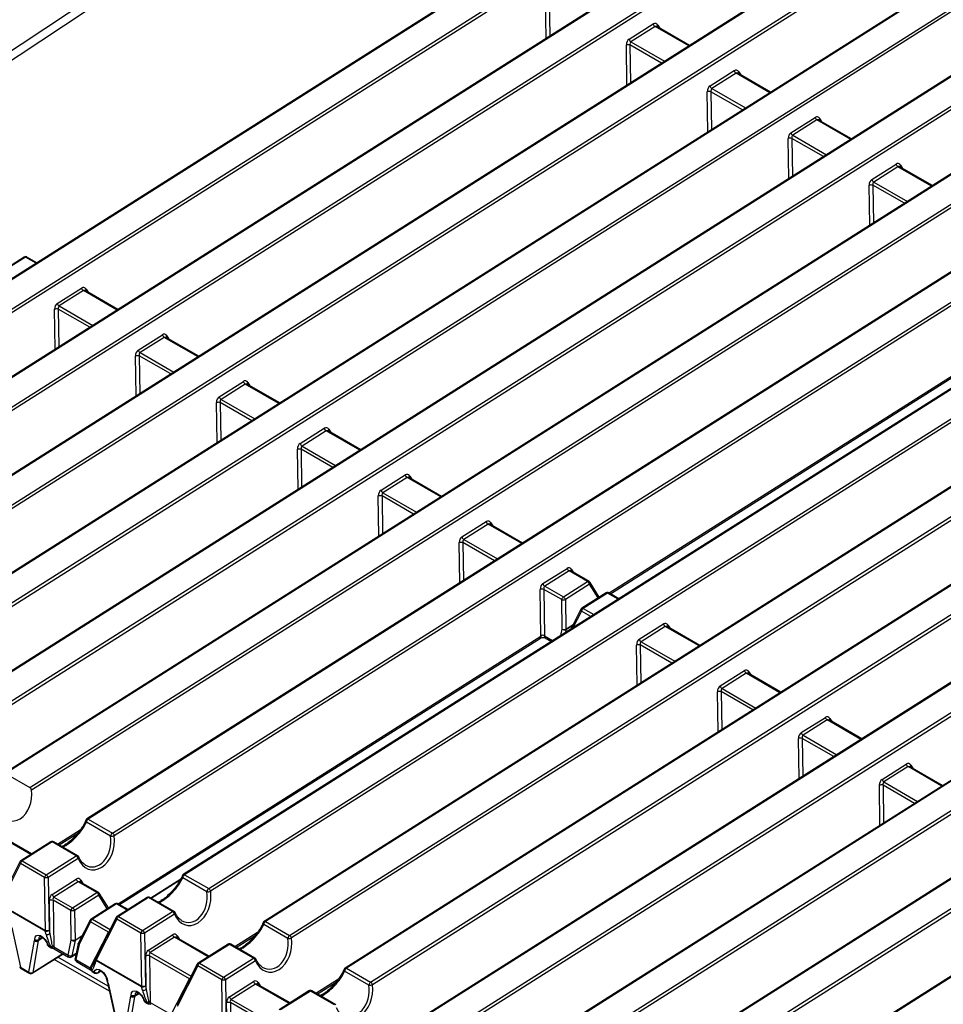
# Model space of a CAD drawing. Units: millimetres. Extents: x 871 to 2834, y 1248 to 2554.
# Drawn here: x 2088 to 2215, y 1680 to 1815 of the extents above; entities that cross this region are included whole.
import ezdxf

# ---------------------------------------------------------------- set-up
doc = ezdxf.new("R2010")
doc.units = ezdxf.units.MM

msp = doc.modelspace()

# ---------------------------------------------------------------- linework, layer by layer
at = {"color": 7, "linetype": 'Continuous', "lineweight": 30, "ltscale": 10}
for p, q in [((2251.14, 1919.6), (1990.51, 1747.17)), ((2252.2, 1918.99), (1991.57, 1746.56)), ((2285.53, 1905.35), (2030.42, 1743.77)), ((2285.71, 1905.33), (2030.61, 1743.75)), ((2033.93, 1741.84), (2289.03, 1903.41)), ((2289.3, 1903.05), (2034.19, 1741.48)), ((2296.66, 1898.92), (2041.56, 1737.34)), ((2296.85, 1898.9), (2041.75, 1737.32)), ((2045.07, 1735.41), (2300.17, 1896.98)), ((2300.43, 1896.62), (2045.33, 1735.05)), ((2307.8, 1892.49), (2052.7, 1730.91)), ((2307.99, 1892.47), (2052.88, 1730.89)), ((2056.2, 1728.98), (2311.31, 1890.55)), ((2311.57, 1890.2), (2056.47, 1728.62)), ((2318.94, 1886.06), (2063.83, 1724.48)), ((2319.12, 1886.04), (2064.02, 1724.47)), ((2067.34, 1722.55), (2322.44, 1884.12)), ((2322.71, 1883.77), (2067.6, 1722.19)), ((2330.07, 1879.63), (2074.97, 1718.05)), ((2330.26, 1879.61), (2075.16, 1718.04)), ((2078.48, 1716.12), (2333.58, 1877.69)), ((2333.84, 1877.34), (2078.74, 1715.76)), ((2341.21, 1873.2), (2085.86, 1711.47)), ((2341.4, 1873.18), (2086.06, 1711.46)), ((2089.38, 1709.54), (2344.72, 1871.27)), ((2344.98, 1870.91), (2089.62, 1709.17)), ((2352.35, 1866.77), (2097.24, 1705.2)), ((2352.53, 1866.75), (2097.43, 1705.18)), ((2100.75, 1703.26), (2355.85, 1864.84)), ((2356.12, 1864.48), (2101.01, 1702.9)), ((2365.6, 1859.12), (2110.5, 1697.54)), ((2365.79, 1859.1), (2110.69, 1697.52)), ((2114.01, 1695.61), (2369.11, 1857.18)), ((2369.37, 1856.83), (2114.27, 1695.25)), ((2376.74, 1852.69), (2121.64, 1691.11)), ((2376.93, 1852.67), (2121.82, 1691.1)), ((2125.14, 1689.18), (2380.25, 1850.75)), ((2380.51, 1850.4), (2125.41, 1688.82)), ((2387.88, 1846.26), (2132.77, 1684.68)), ((2388.06, 1846.24), (2132.96, 1684.67)), ((2136.28, 1682.75), (2391.39, 1844.32)), ((2391.65, 1843.97), (2136.54, 1682.39)), ((2399.01, 1839.83), (2143.91, 1678.26)), ((2399.2, 1839.81), (2144.1, 1678.24)), ((2147.42, 1676.32), (2402.52, 1837.9)), ((2402.78, 1837.54), (2147.68, 1675.96)), ((2410.15, 1833.4), (2155.05, 1671.83)), ((2410.34, 1833.38), (2155.23, 1671.81)), ((2158.56, 1669.89), (2413.66, 1831.47)), ((2413.92, 1831.11), (2158.82, 1669.53)), ((2421.29, 1826.97), (2165.94, 1665.24)), ((2421.47, 1826.95), (2166.13, 1665.23)), ((2169.45, 1663.31), (2424.8, 1825.04)), ((2425.06, 1824.68), (2169.7, 1662.94)), ((2432.42, 1820.54), (2177.32, 1658.97)), ((2432.61, 1820.53), (2177.51, 1658.95)), ((2171.84, 1812.51), (2175.17, 1814.61)), ((2175.43, 1814.26), (2172.1, 1812.15)), ((2180.18, 1811.66), (2175.68, 1814.25)), ((2182.98, 1806.08), (2186.3, 1808.19)), ((2186.57, 1807.83), (2183.24, 1805.72)), ((2191.32, 1805.23), (2186.82, 1807.82)), ((2194.11, 1799.65), (2197.44, 1801.76)), ((2197.7, 1801.4), (2194.38, 1799.29)), ((2202.45, 1798.8), (2197.96, 1801.39)), ((2205.25, 1793.22), (2208.58, 1795.33)), ((2208.84, 1794.97), (2205.51, 1792.86)), ((2213.59, 1792.37), (2209.09, 1794.97)), ((2088.59, 1782.53), (2085.27, 1780.43)), ((2088.78, 1782.52), (2085.46, 1780.41)), ((2090.37, 1781.74), (2088.98, 1782.54)), ((2093.17, 1776.16), (2096.49, 1778.27)), ((2096.76, 1777.91), (2093.43, 1775.8)), ((2101.51, 1775.31), (2097.01, 1777.91)), ((2169.28, 1736.19), (2227.2, 1772.87)), ((2104.3, 1769.73), (2107.63, 1771.84)), ((2107.89, 1771.48), (2104.57, 1769.38)), ((2112.64, 1768.88), (2108.15, 1771.48)), ((2115.44, 1763.3), (2118.77, 1765.41)), ((2119.03, 1765.05), (2115.7, 1762.95)), ((2123.78, 1762.45), (2119.28, 1765.05)), ((2126.58, 1756.87), (2129.9, 1758.98)), ((2130.17, 1758.62), (2126.84, 1756.52)), ((2134.92, 1756.02), (2130.42, 1758.62)), ((2137.71, 1750.45), (2141.04, 1752.55)), ((2141.3, 1752.19), (2137.98, 1750.09)), ((2146.05, 1749.59), (2141.56, 1752.19)), ((2148.85, 1744.02), (2152.18, 1746.12)), ((2152.44, 1745.77), (2149.11, 1743.66)), ((2157.19, 1743.17), (2152.69, 1745.76)), ((2159.99, 1737.59), (2163.31, 1739.69)), ((2163.58, 1739.34), (2160.25, 1737.23)), ((2166.14, 1737.86), (2163.58, 1739.34)), ((2166.34, 1737.88), (2163.83, 1739.33)), ((2162.82, 1735.75), (2166.14, 1737.86)), ((2166.4, 1737.5), (2163.08, 1735.39)), ((2167.75, 1735.72), (2166.47, 1737.76)), ((2159.71, 1730.36), (2159.61, 1736.8)), ((2160.12, 1736.8), (2160.22, 1730.38)), ((2162.57, 1735.39), (2160.12, 1736.8)), ((2160.25, 1737.23), (2162.82, 1735.75)), ((2168.67, 1736.31), (2165.35, 1734.2)), ((2168.86, 1736.29), (2165.53, 1734.18)), ((2170.45, 1735.51), (2169.06, 1736.31)), ((2162.64, 1731.31), (2162.57, 1735.39)), ((2163.08, 1735.39), (2163.14, 1731.32)), ((2165.21, 1734.05), (2163.81, 1731.31)), ((2173.25, 1729.93), (2176.57, 1732.04)), ((2176.83, 1731.68), (2173.51, 1729.58)), ((2181.58, 1729.08), (2177.09, 1731.68)), ((2101.74, 1693.41), (2159.66, 1730.1)), ((2160.29, 1730.12), (2161.15, 1729.62)), ((2184.38, 1723.5), (2187.71, 1725.61)), ((2187.97, 1725.25), (2184.65, 1723.15)), ((2192.72, 1722.65), (2188.23, 1725.25)), ((2195.52, 1717.08), (2198.85, 1719.18)), ((2199.11, 1718.82), (2195.78, 1716.72)), ((2203.86, 1716.22), (2199.36, 1718.82)), ((2206.66, 1710.65), (2209.98, 1712.75)), ((2210.24, 1712.4), (2206.92, 1710.29)), ((2214.99, 1709.8), (2210.5, 1712.39)), ((2086.06, 1711.46), (2089.38, 1709.54)), ((2100.5, 1702.84), (2097.18, 1704.76)), ((2097.43, 1705.18), (2100.75, 1703.26)), ((2089.65, 1700.39), (2085.16, 1702.99)), ((2092.27, 1702.04), (2088.15, 1699.44)), ((2092.45, 1702.03), (2088.33, 1699.42)), ((2095.77, 1700.11), (2092.45, 1702.03)), ((2095.97, 1700.14), (2092.65, 1702.05)), ((2093.41, 1701.62), (2096, 1703.26)), ((2088.33, 1699.42), (2091.66, 1697.5)), ((2091.66, 1697.5), (2095.77, 1700.11)), ((2096.04, 1699.75), (2091.92, 1697.14)), ((2088.01, 1699.29), (2085.16, 1693.71)), ((2088.09, 1699.05), (2085.24, 1693.47)), ((2091.41, 1697.14), (2088.09, 1699.05)), ((2091.53, 1689.85), (2091.41, 1697.14)), ((2091.92, 1697.14), (2092.03, 1689.85)), ((2092.45, 1694.81), (2095.78, 1696.92)), ((2106.07, 1694.31), (2110.11, 1696.87)), ((2113.76, 1695.19), (2110.44, 1697.11)), ((2110.69, 1697.52), (2114.01, 1695.61)), ((2096.04, 1696.56), (2092.71, 1694.45)), ((2098.61, 1695.08), (2096.04, 1696.56)), ((2098.81, 1695.11), (2096.29, 1696.56)), ((2092.15, 1689.42), (2092.08, 1694.02)), ((2092.58, 1694.03), (2092.68, 1687.6)), ((2095.04, 1692.61), (2092.58, 1694.03)), ((2092.71, 1694.45), (2095.28, 1692.97)), ((2095.28, 1692.97), (2098.61, 1695.08)), ((2098.87, 1694.72), (2095.54, 1692.62)), ((2100.22, 1692.95), (2098.94, 1694.98)), ((2105.52, 1694.39), (2101.41, 1691.78)), ((2105.71, 1694.37), (2101.59, 1691.76)), ((2109.03, 1692.46), (2105.71, 1694.37)), ((2109.23, 1692.48), (2105.91, 1694.4)), ((2091.52, 1689.74), (2085.23, 1693.37)), ((2085.24, 1693.47), (2091.53, 1689.85)), ((2095.1, 1688.54), (2095.04, 1692.61)), ((2095.54, 1692.62), (2095.61, 1688.54)), ((2101.14, 1693.53), (2097.81, 1691.42)), ((2101.32, 1693.51), (2098, 1691.41)), ((2102.91, 1692.74), (2101.52, 1693.54)), ((2097.68, 1691.28), (2096.08, 1688.16)), ((2101.27, 1691.64), (2098.42, 1686.06)), ((2101.35, 1691.4), (2098.5, 1685.82)), ((2104.67, 1689.48), (2101.35, 1691.4)), ((2101.59, 1691.76), (2104.91, 1689.85)), ((2104.91, 1689.85), (2109.03, 1692.46)), ((2109.29, 1692.1), (2105.18, 1689.49)), ((2086.92, 1690.24), (2088.1, 1684.78)), ((2092.03, 1689.85), (2092.15, 1689.42)), ((2097.75, 1691.04), (2096.16, 1687.92)), ((2100.21, 1689.63), (2097.75, 1691.04)), ((2124.89, 1688.76), (2121.57, 1690.68)), ((2121.82, 1691.1), (2125.14, 1689.18)), ((2089.26, 1684.11), (2090.02, 1688.45)), ((2091.63, 1689.31), (2091.52, 1689.74)), ((2094.66, 1686.46), (2095.1, 1688.54)), ((2097.7, 1684.71), (2100.21, 1689.63)), ((2104.78, 1682.19), (2104.67, 1689.48)), ((2105.18, 1689.49), (2105.29, 1682.2)), ((2105.71, 1687.16), (2109.04, 1689.26)), ((2109.3, 1688.91), (2105.97, 1686.8)), ((2114.05, 1686.31), (2109.55, 1688.9)), ((2117.8, 1687.53), (2120.4, 1689.18)), ((2090.55, 1688.41), (2089.79, 1684.06)), ((2091.89, 1687.83), (2092.26, 1687.62)), ((2091.97, 1687.67), (2092.34, 1687.46)), ((2092.68, 1687.6), (2094.66, 1686.46)), ((2092.75, 1687.34), (2094.73, 1686.2)), ((2095.62, 1688.45), (2095.18, 1686.37)), ((2096.05, 1688.07), (2095.61, 1685.99)), ((2096.16, 1687.92), (2095.72, 1685.85)), ((2116.66, 1687.96), (2112.54, 1685.35)), ((2116.85, 1687.94), (2112.73, 1685.34)), ((2120.17, 1686.03), (2116.85, 1687.94)), ((2120.37, 1686.05), (2117.05, 1687.97)), ((2089.73, 1683.96), (2093.97, 1686.64)), ((2095.12, 1686.21), (2095.74, 1686.61)), ((2095.72, 1685.85), (2097.7, 1684.71)), ((2098.39, 1685.98), (2098.31, 1685.67)), ((2098.5, 1685.82), (2104.78, 1682.19)), ((2105.41, 1681.76), (2105.34, 1686.37)), ((2105.84, 1686.37), (2105.94, 1679.95)), ((2111.35, 1683.2), (2105.84, 1686.37)), ((2116.05, 1683.42), (2120.17, 1686.03)), ((2088.1, 1684.78), (2089.26, 1684.11)), ((2088.17, 1684.62), (2089.34, 1683.95)), ((2095.79, 1685.59), (2097.76, 1684.45)), ((2097.76, 1684.45), (2097.76, 1684.45)), ((2098.31, 1685.67), (2098.09, 1685.09)), ((2098.49, 1685.72), (2098.4, 1685.4)), ((2104.77, 1682.09), (2098.49, 1685.72)), ((2112.41, 1685.21), (2109.56, 1679.63)), ((2112.49, 1684.97), (2109.64, 1679.39)), ((2115.81, 1683.05), (2112.49, 1684.97)), ((2112.73, 1685.34), (2116.05, 1683.42)), ((2120.43, 1685.67), (2116.31, 1683.06)), ((2132.96, 1684.67), (2136.28, 1682.75)), ((2097.89, 1684.36), (2098.26, 1684.15)), ((2097.97, 1684.21), (2098.34, 1683.99)), ((2098.73, 1684), (2099.13, 1684.26)), ((2108.83, 1678.28), (2111.35, 1683.2)), ((2115.92, 1675.76), (2115.81, 1683.05)), ((2116.31, 1683.06), (2116.42, 1675.77)), ((2136.03, 1682.33), (2132.71, 1684.25)), ((2100.07, 1682.68), (2101.25, 1677.22)), ((2100.18, 1682.59), (2101.36, 1677.13)), ((2104.89, 1681.65), (2104.77, 1682.09)), ((2105.29, 1682.2), (2105.41, 1681.76)), ((2116.85, 1680.73), (2120.17, 1682.84)), ((2120.44, 1682.48), (2117.11, 1680.37)), ((2125.19, 1679.88), (2120.69, 1682.47)), ((2128.94, 1681.1), (2131.53, 1682.75)), ((2102.52, 1676.45), (2103.28, 1680.8)), ((2103.8, 1680.75), (2103.05, 1676.41)), ((2127.8, 1681.53), (2123.68, 1678.92)), ((2127.99, 1681.51), (2123.87, 1678.91)), ((2131.31, 1679.6), (2127.99, 1681.51)), ((2131.51, 1679.62), (2128.19, 1681.54)), ((2105.15, 1680.17), (2105.52, 1679.96)), ((2105.23, 1680.02), (2105.6, 1679.8)), ((2105.94, 1679.95), (2108.83, 1678.28)), ((2116.54, 1675.33), (2116.47, 1679.94)), ((2116.98, 1679.94), (2117.08, 1673.52)), ((2122.48, 1676.77), (2116.98, 1679.94))]:
    msp.add_line(p, q, dxfattribs=at)
at = {"color": 8, "linetype": 'Continuous', "lineweight": 30, "ltscale": 10}
for p, q in [((2160.42, 1812.62), (2160.33, 1818.15)), ((2160.84, 1818.15), (2160.92, 1812.94)), ((2180.06, 1811.58), (2175.43, 1814.26)), ((2175.8, 1814.46), (2176.07, 1814.03)), ((2172.1, 1812.15), (2176.74, 1809.48)), ((2171.55, 1806.19), (2171.47, 1811.72)), ((2171.97, 1811.72), (2172.05, 1806.51)), ((2176.32, 1809.21), (2171.97, 1811.72)), ((2191.2, 1805.15), (2186.57, 1807.83)), ((2186.93, 1808.03), (2187.21, 1807.6)), ((2182.69, 1799.76), (2182.6, 1805.29)), ((2183.11, 1805.29), (2183.19, 1800.08)), ((2187.46, 1802.78), (2183.11, 1805.29)), ((2183.24, 1805.72), (2187.87, 1803.05)), ((2202.34, 1798.72), (2197.7, 1801.4)), ((2198.07, 1801.6), (2198.34, 1801.17)), ((2193.83, 1793.34), (2193.74, 1798.86)), ((2194.25, 1798.86), (2194.33, 1793.65)), ((2198.59, 1796.35), (2194.25, 1798.86)), ((2194.38, 1799.29), (2199.01, 1796.62)), ((2213.47, 1792.3), (2208.84, 1794.97)), ((2209.21, 1795.17), (2209.48, 1794.74)), ((2205.51, 1792.86), (2210.15, 1790.19)), ((2204.96, 1786.91), (2204.88, 1792.43)), ((2205.38, 1792.44), (2205.46, 1787.22)), ((2209.73, 1789.93), (2205.38, 1792.44)), ((2090.25, 1781.67), (2088.78, 1782.52)), ((2101.39, 1775.24), (2096.76, 1777.91)), ((2097.13, 1778.11), (2097.4, 1777.68)), ((2092.88, 1769.85), (2092.79, 1775.37)), ((2093.3, 1775.38), (2093.38, 1770.16)), ((2097.65, 1772.87), (2093.3, 1775.38)), ((2093.43, 1775.8), (2098.06, 1773.13)), ((2169.09, 1736.3), (2227.25, 1773.13)), ((2112.53, 1768.81), (2107.89, 1771.48)), ((2108.26, 1771.68), (2108.53, 1771.25)), ((2104.02, 1763.42), (2103.93, 1768.94)), ((2104.44, 1768.95), (2104.52, 1763.73)), ((2108.78, 1766.44), (2104.44, 1768.95)), ((2104.57, 1769.38), (2109.2, 1766.7)), ((2123.66, 1762.38), (2119.03, 1765.05)), ((2119.4, 1765.26), (2119.67, 1764.82)), ((2115.15, 1756.99), (2115.07, 1762.51)), ((2115.57, 1762.52), (2115.65, 1757.31)), ((2119.92, 1760.01), (2115.57, 1762.52)), ((2115.7, 1762.95), (2120.34, 1760.27)), ((2134.8, 1755.95), (2130.17, 1758.62)), ((2130.54, 1758.83), (2130.81, 1758.4)), ((2126.84, 1756.52), (2131.47, 1753.84)), ((2126.29, 1750.56), (2126.2, 1756.08)), ((2126.71, 1756.09), (2126.79, 1750.88)), ((2131.06, 1753.58), (2126.71, 1756.09)), ((2145.94, 1749.52), (2141.3, 1752.19)), ((2141.67, 1752.4), (2141.94, 1751.97)), ((2137.43, 1744.13), (2137.34, 1749.65)), ((2137.85, 1749.66), (2137.93, 1744.45)), ((2142.19, 1747.15), (2137.85, 1749.66)), ((2137.98, 1750.09), (2142.61, 1747.41)), ((2157.07, 1743.09), (2152.44, 1745.77)), ((2152.81, 1745.97), (2153.08, 1745.54)), ((2148.56, 1737.7), (2148.48, 1743.23)), ((2148.98, 1743.23), (2149.06, 1738.02)), ((2153.33, 1740.72), (2148.98, 1743.23)), ((2149.11, 1743.66), (2153.75, 1740.98)), ((2163.95, 1739.54), (2164.22, 1739.11)), ((2167.59, 1735.62), (2166.4, 1737.5)), ((2170.33, 1735.44), (2168.86, 1736.29)), ((2165.29, 1733.82), (2164.1, 1731.49)), ((2166.59, 1733.07), (2165.29, 1733.82)), ((2165.53, 1734.18), (2167, 1733.33)), ((2163.14, 1731.32), (2164.14, 1731.95)), ((2177.2, 1731.89), (2177.48, 1731.46)), ((2162.45, 1730.45), (2162.64, 1731.31)), ((2163.16, 1731.22), (2163.08, 1730.84)), ((2164.06, 1731.79), (2163.16, 1731.22)), ((2181.47, 1729.01), (2176.83, 1731.68)), ((2101.56, 1693.52), (2159.71, 1730.36)), ((2160.22, 1730.38), (2161.33, 1729.74)), ((2172.96, 1723.62), (2172.87, 1729.14)), ((2173.38, 1729.15), (2173.46, 1723.94)), ((2177.73, 1726.64), (2173.38, 1729.15)), ((2173.51, 1729.58), (2178.14, 1726.9)), ((2192.6, 1722.58), (2187.97, 1725.25)), ((2188.34, 1725.46), (2188.61, 1725.03)), ((2184.09, 1717.19), (2184.01, 1722.71)), ((2184.51, 1722.72), (2184.59, 1717.51)), ((2188.86, 1720.21), (2184.51, 1722.72)), ((2184.65, 1723.15), (2189.28, 1720.47)), ((2203.74, 1716.15), (2199.11, 1718.82)), ((2199.48, 1719.03), (2199.75, 1718.6)), ((2195.23, 1710.76), (2195.15, 1716.28)), ((2195.65, 1716.29), (2195.73, 1711.08)), ((2200, 1713.78), (2195.65, 1716.29)), ((2195.78, 1716.72), (2200.41, 1714.04)), ((2214.88, 1709.72), (2210.24, 1712.4)), ((2210.61, 1712.6), (2210.89, 1712.17)), ((2206.92, 1710.29), (2211.55, 1707.61)), ((2206.37, 1704.33), (2206.28, 1709.86)), ((2206.79, 1709.86), (2206.87, 1704.65)), ((2211.14, 1707.35), (2206.79, 1709.86)), ((2093.22, 1701.72), (2096.32, 1703.69)), ((2089.54, 1700.32), (2084.9, 1702.99)), ((2096.41, 1696.76), (2096.68, 1696.33)), ((2106.02, 1694.34), (2110.17, 1696.97)), ((2100.05, 1692.85), (2098.87, 1694.72)), ((2102.79, 1692.66), (2101.32, 1693.51)), ((2098, 1691.41), (2100.43, 1690)), ((2091.2, 1688.82), (2090.55, 1688.41)), ((2091.16, 1688.85), (2090.58, 1688.49)), ((2090.62, 1688.62), (2091.08, 1688.91)), ((2095.61, 1688.54), (2096.6, 1689.17)), ((2096.52, 1689.02), (2095.62, 1688.45)), ((2100.23, 1689.6), (2100.21, 1689.63)), ((2113.93, 1686.23), (2109.3, 1688.91)), ((2109.67, 1689.11), (2109.94, 1688.68)), ((2117.62, 1687.64), (2120.72, 1689.61)), ((2089.79, 1684.06), (2093.91, 1686.67)), ((2100.33, 1681.5), (2092.75, 1685.87)), ((2100.18, 1682.2), (2093.26, 1686.19)), ((2095.18, 1686.37), (2095.77, 1686.75)), ((2105.97, 1686.8), (2111.57, 1683.57)), ((2098.78, 1684.09), (2099.08, 1684.27)), ((2111.37, 1683.17), (2111.35, 1683.2)), ((2128.75, 1681.21), (2131.86, 1683.18)), ((2125.07, 1679.8), (2120.44, 1682.48)), ((2120.8, 1682.68), (2121.08, 1682.25)), ((2104.46, 1681.17), (2103.8, 1680.75)), ((2104.42, 1681.2), (2103.84, 1680.83)), ((2103.88, 1680.96), (2104.33, 1681.25)), ((2117.11, 1680.37), (2122.71, 1677.14))]:
    msp.add_line(p, q, dxfattribs=at)
at = {"color": 8, "linetype": 'Continuous', "lineweight": 30, "ltscale": 10, "flags": 128}
for points in [[(2096.04, 1699.75), (2096.08, 1699.79), (2096.11, 1699.84), (2096.13, 1699.88), (2096.14, 1699.92), (2096.13, 1699.95), (2096.13, 1699.96)], [(2109.29, 1692.1), (2109.34, 1692.14), (2109.37, 1692.18), (2109.39, 1692.23), (2109.4, 1692.26), (2109.39, 1692.3), (2109.39, 1692.31)], [(2096.16, 1687.92), (2096.11, 1687.95), (2096.08, 1687.99), (2096.06, 1688.02), (2096.05, 1688.05), (2096.05, 1688.07)], [(2095.72, 1685.85), (2095.67, 1685.88), (2095.64, 1685.91), (2095.62, 1685.95), (2095.61, 1685.98), (2095.61, 1685.99)], [(2120.43, 1685.67), (2120.47, 1685.71), (2120.51, 1685.75), (2120.53, 1685.8), (2120.53, 1685.84), (2120.53, 1685.87), (2120.53, 1685.88)], [(2098.92, 1684.3), (2098.88, 1684.26), (2098.78, 1684.09)], [(2100.09, 1682.84), (2100.05, 1682.83), (2100.03, 1682.83), (2100.02, 1682.84), (2100.02, 1682.84)]]:
    msp.add_lwpolyline(points, dxfattribs=at)
at = {"color": 7, "linetype": 'Continuous', "lineweight": 30, "ltscale": 10, "flags": 128}
for points in [[(2090.09, 1688.61), (2090.14, 1688.93), (2090.3, 1689.14), (2090.55, 1689.22), (2090.85, 1689.15), (2091.18, 1688.94), (2091.48, 1688.63), (2091.73, 1688.24), (2091.89, 1687.83)], [(2098.26, 1684.15), (2098.39, 1684.39), (2098.62, 1684.51), (2098.92, 1684.48), (2099.24, 1684.31), (2099.55, 1684.02), (2099.82, 1683.64), (2100.01, 1683.23), (2100.09, 1682.84)], [(2103.35, 1680.96), (2103.4, 1681.28), (2103.56, 1681.49), (2103.8, 1681.56), (2104.11, 1681.49), (2104.44, 1681.29), (2104.74, 1680.97), (2104.99, 1680.59), (2105.15, 1680.17)]]:
    msp.add_lwpolyline(points, dxfattribs=at)
at = {"color": 7, "linetype": 'Continuous', "lineweight": 30, "ltscale": 100}
for centre, radius, start, end in [((2175.76, 1814.78), 0.619, 195.3574, 237.3058), ((2172.44, 1812.67), 0.619, 195.3574, 237.3058), ((2171.74, 1810.3), 1.44, 80.6225, 100.7904), ((2186.9, 1808.35), 0.619, 195.3574, 237.3058), ((2182.87, 1803.87), 1.44, 80.6225, 100.7904), ((2183.57, 1806.24), 0.619, 195.3574, 237.3058), ((2198.04, 1801.92), 0.619, 195.3574, 237.3058), ((2194.71, 1799.81), 0.619, 195.3574, 237.3058), ((2194.01, 1797.44), 1.44, 80.6225, 100.7904), ((2209.17, 1795.49), 0.619, 195.3574, 237.3058), ((2205.85, 1793.38), 0.619, 195.3574, 237.3058), ((2205.15, 1791.01), 1.44, 80.6225, 100.7904), ((2088.79, 1782.22), 0.375, 60.0027, 122.3489), ((2097.09, 1778.43), 0.619, 195.3574, 237.3058), ((2093.06, 1773.95), 1.44, 80.6225, 100.7904), ((2093.76, 1776.33), 0.619, 195.3574, 237.3058), ((2108.23, 1772), 0.619, 195.3574, 237.3058), ((2104.2, 1767.52), 1.44, 80.6225, 100.7904), ((2104.9, 1769.9), 0.619, 195.3574, 237.3058), ((2119.36, 1765.57), 0.619, 195.3574, 237.3058), ((2116.04, 1763.47), 0.619, 195.3574, 237.3058), ((2115.34, 1761.1), 1.44, 80.6225, 100.7904), ((2130.5, 1759.14), 0.619, 195.3574, 237.3058), ((2127.17, 1757.04), 0.619, 195.3574, 237.3058), ((2126.47, 1754.67), 1.44, 80.6225, 100.7904), ((2141.64, 1752.72), 0.619, 195.3574, 237.3058), ((2137.61, 1748.24), 1.44, 80.6225, 100.7904), ((2138.31, 1750.61), 0.619, 195.3574, 237.3058), ((2152.77, 1746.29), 0.619, 195.3574, 237.3058), ((2149.45, 1744.18), 0.619, 195.3574, 237.3058), ((2148.75, 1741.81), 1.44, 80.6225, 100.7904), ((2163.91, 1739.86), 0.619, 195.3574, 237.3058), ((2160.58, 1737.75), 0.619, 195.3574, 237.3058), ((2165.81, 1737.33), 0.619, 15.3574, 57.3058), ((2166.16, 1737.56), 0.375, 32.2517, 60.0027), ((2159.88, 1735.38), 1.44, 80.6225, 100.7904), ((2168.87, 1735.99), 0.375, 60.0027, 122.3489), ((2163.16, 1735.26), 0.595, 124.7328, 167.8131), ((2162.81, 1736.81), 1.44, 260.6225, 280.7904), ((2162.48, 1735.23), 0.619, 15.3574, 57.3058), ((2165.55, 1733.88), 0.375, 122.3489, 152.9308), ((2165.87, 1733.69), 0.595, 124.7328, 167.8131), ((2177.17, 1732.2), 0.619, 195.3574, 237.3058), ((2162.87, 1732.73), 1.44, 260.6225, 280.7904), ((2163.02, 1732), 0.792, 240.902, 279.8407), ((2162.73, 1731.2), 0.431, 2.9434, 15.6907), ((2173.14, 1727.73), 1.44, 80.6225, 100.7904), ((2173.84, 1730.1), 0.619, 195.3574, 237.3058), ((2188.31, 1725.77), 0.619, 195.3574, 237.3058), ((2184.28, 1721.3), 1.44, 80.6225, 100.7904), ((2184.98, 1723.67), 0.619, 195.3574, 237.3058), ((2199.44, 1719.35), 0.619, 195.3574, 237.3058), ((2196.12, 1717.24), 0.619, 195.3574, 237.3058), ((2195.42, 1714.87), 1.44, 80.6225, 100.7904), ((2210.58, 1712.92), 0.619, 195.3574, 237.3058), ((2207.25, 1710.81), 0.619, 195.3574, 237.3058), ((2206.55, 1708.44), 1.44, 80.6225, 100.7904), ((2097.44, 1704.88), 0.375, 122.3489, 158.18), ((2097.76, 1704.69), 0.589, 124.594, 173.3246), ((2092.47, 1701.73), 0.375, 60.0027, 122.3489), ((2101.08, 1702.78), 0.589, 124.594, 173.3246), ((2100.65, 1703.83), 0.996, 261.5873, 291.6465), ((2100.42, 1702.74), 0.619, 15.3574, 57.3058), ((2088.35, 1699.12), 0.375, 122.3489, 152.9308), ((2088.67, 1698.93), 0.595, 124.7328, 167.8131), ((2095.44, 1699.59), 0.619, 15.3574, 57.3058), ((2095.79, 1699.81), 0.375, 23.3053, 60.0027), ((2091.99, 1697.01), 0.595, 124.7328, 167.8131), ((2091.65, 1698.56), 1.44, 260.6225, 280.7904), ((2091.32, 1696.98), 0.619, 15.3574, 57.3058), ((2096.37, 1697.08), 0.619, 195.3574, 237.3058), ((2110.7, 1697.23), 0.375, 122.3489, 158.18), ((2111.02, 1697.04), 0.589, 124.594, 173.3246), ((2114.34, 1695.12), 0.589, 124.594, 173.3246), ((2113.9, 1696.18), 0.996, 261.5873, 291.6465), ((2113.67, 1695.09), 0.619, 15.3574, 57.3058), ((2092.35, 1692.6), 1.44, 80.6225, 100.7904), ((2093.05, 1694.98), 0.619, 195.3574, 237.3058), ((2098.27, 1694.56), 0.619, 15.3574, 57.3058), ((2098.62, 1694.78), 0.375, 32.2517, 60.0027), ((2105.72, 1694.07), 0.375, 60.0027, 122.3489), ((2095.62, 1692.48), 0.595, 124.7328, 167.8131), ((2095.27, 1694.03), 1.44, 260.6225, 280.7904), ((2094.95, 1692.45), 0.619, 15.3574, 57.3058), ((2101.34, 1693.21), 0.375, 60.0027, 122.3489), ((2098.01, 1691.11), 0.375, 122.3489, 152.9308), ((2098.34, 1690.92), 0.595, 124.7328, 167.8131), ((2101.61, 1691.47), 0.375, 122.3489, 152.9308), ((2101.93, 1691.28), 0.595, 124.7328, 167.8131), ((2108.7, 1691.94), 0.619, 15.3574, 57.3058), ((2109.05, 1692.16), 0.375, 23.3053, 60.0027), ((2091.62, 1690.51), 0.769, 261.9754, 301.9906), ((2091.93, 1689.76), 0.413, 167.5173, 181.9147), ((2091.76, 1691.27), 1.44, 260.6225, 280.7904), ((2105.25, 1689.36), 0.595, 124.7328, 167.8131), ((2104.58, 1689.33), 0.619, 15.3574, 57.3058), ((2121.84, 1690.8), 0.375, 122.3489, 158.18), ((2122.16, 1690.61), 0.589, 124.594, 173.3246), ((2090.35, 1688.4), 0.332, 141.8634, 171.6706), ((2090.32, 1688.83), 0.477, 231.3037, 298.6197), ((2090.35, 1689.08), 0.54, 241.2238, 299.9827), ((2090.41, 1688.83), 0.387, 214.7525, 296.7891), ((2090.71, 1688.38), 0.166, 141.8634, 171.6706), ((2090.42, 1688.6), 0.198, 323.8726, 4.064), ((2091.74, 1690.07), 0.769, 261.9754, 301.9906), ((2095.34, 1689.96), 1.44, 260.6225, 280.7904), ((2095.49, 1689.23), 0.792, 240.902, 279.8407), ((2095.19, 1688.43), 0.431, 2.9434, 15.6907), ((2104.91, 1690.91), 1.44, 260.6225, 280.7904), ((2109.63, 1689.43), 0.619, 195.3574, 237.3058), ((2125.48, 1688.69), 0.589, 124.594, 173.3246), ((2125.04, 1689.75), 0.996, 261.5873, 291.6465), ((2124.81, 1688.66), 0.619, 15.3574, 57.3058), ((2092.16, 1688), 0.375, 194.9581, 240.0027), ((2091.85, 1688.98), 1.43, 286.7791, 296.0726), ((2092.53, 1687.78), 0.375, 240.0027, 267.0138), ((2096.42, 1687.99), 0.375, 152.9308, 167.9837), ((2106.31, 1687.32), 0.619, 195.3574, 237.3058), ((2116.86, 1687.65), 0.375, 60.0027, 122.3489), ((2095.04, 1687.16), 0.792, 240.902, 279.8407), ((2094.91, 1686.53), 0.375, 240.0027, 302.3489), ((2095.98, 1685.92), 0.375, 167.9837, 240.0027), ((2098.75, 1685.89), 0.375, 152.9308, 164.7055), ((2098.9, 1685.73), 0.413, 167.5173, 181.9147), ((2105.61, 1684.95), 1.44, 80.6225, 100.7904), ((2119.83, 1685.51), 0.619, 15.3574, 57.3058), ((2120.18, 1685.73), 0.375, 23.3053, 60.0027), ((2088.36, 1684.95), 0.375, 192.1858, 240.0027), ((2098.16, 1684.53), 0.375, 192.4208, 240.0027), ((2098.2, 1684.6), 0.389, 177.2829, 217.2578), ((2112.74, 1685.04), 0.375, 122.3489, 152.9308), ((2113.07, 1684.85), 0.595, 124.7328, 167.8131), ((2132.97, 1684.37), 0.375, 122.3489, 158.18), ((2133.3, 1684.18), 0.589, 124.594, 173.3246), ((2089.56, 1684.48), 0.477, 231.3037, 298.6197), ((2089.53, 1684.28), 0.375, 240.0027, 302.3489), ((2098.57, 1684.49), 0.457, 227.8511, 298.1413), ((2098.53, 1684.32), 0.375, 240.0027, 302.3489), ((2116.39, 1682.93), 0.595, 124.7328, 167.8131), ((2116.04, 1684.48), 1.44, 260.6225, 280.7904), ((2115.72, 1682.9), 0.619, 15.3574, 57.3058), ((2100.36, 1683), 0.375, 183.9646, 205.3018), ((2099.06, 1682.34), 1.14, 12.573, 25.603), ((2104.88, 1682.85), 0.769, 261.9754, 301.9906), ((2105.19, 1682.1), 0.413, 167.5173, 181.9147), ((2105.02, 1683.62), 1.44, 260.6225, 280.7904), ((2105, 1682.41), 0.769, 261.9754, 301.9906), ((2120.77, 1683), 0.619, 195.3574, 237.3058), ((2136.62, 1682.26), 0.589, 124.594, 173.3246), ((2136.18, 1683.32), 0.996, 261.5873, 291.6465), ((2135.95, 1682.23), 0.619, 15.3574, 57.3058), ((2103.61, 1680.75), 0.332, 141.8634, 171.6706), ((2103.58, 1681.17), 0.477, 231.3037, 298.6197), ((2103.61, 1681.43), 0.54, 241.2238, 299.9827), ((2103.66, 1681.18), 0.387, 214.7525, 296.7891), ((2103.97, 1680.73), 0.166, 141.8634, 171.6706), ((2103.68, 1680.95), 0.198, 323.8726, 4.064), ((2117.44, 1680.89), 0.619, 195.3574, 237.3058), ((2128, 1681.22), 0.375, 60.0027, 122.3489), ((2105.42, 1680.34), 0.375, 194.9581, 240.0027), ((2105.11, 1681.33), 1.43, 286.7791, 296.0726), ((2105.78, 1680.13), 0.375, 240.0027, 267.0138), ((2116.74, 1678.52), 1.44, 80.6225, 100.7904)]:
    msp.add_arc(centre, radius, start, end, dxfattribs=at)
at = {"color": 8, "linetype": 'Continuous', "lineweight": 30, "ltscale": 100}
for centre, radius, start, end in [((2175.97, 1814.27), 0.26, 132.677, 187.7948), ((2187.11, 1807.84), 0.26, 132.677, 187.7948), ((2198.25, 1801.41), 0.26, 132.677, 187.7948), ((2209.38, 1794.98), 0.26, 132.677, 187.7948), ((2088.67, 1782.37), 0.179, 52.5791, 116.2378), ((2088.9, 1782.37), 0.193, 65.9431, 129.043), ((2097.3, 1777.92), 0.26, 132.677, 187.7948), ((2108.45, 1771.49), 0.269, 133.6553, 186.8165), ((2119.58, 1765.06), 0.269, 133.6553, 186.8165), ((2130.72, 1758.63), 0.269, 133.6553, 186.8165), ((2141.86, 1752.2), 0.269, 133.6553, 186.8165), ((2152.99, 1745.77), 0.269, 133.6553, 186.8165), ((2164.13, 1739.34), 0.269, 133.6553, 186.8165), ((2166.26, 1737.71), 0.193, 65.9431, 129.043), ((2166.26, 1737.68), 0.231, 309.9961, 20.7586), ((2168.75, 1736.14), 0.179, 52.5791, 116.2378), ((2168.98, 1736.14), 0.193, 65.9431, 129.043), ((2165.42, 1733.99), 0.216, 163.3446, 233.577), ((2165.42, 1734.04), 0.179, 52.5791, 116.2378), ((2177.38, 1731.69), 0.26, 132.677, 187.7948), ((2159.51, 1730.26), 0.228, 314.0829, 24.4289), ((2160.44, 1730.3), 0.233, 159.4274, 229.8224), ((2188.53, 1725.26), 0.269, 133.6553, 186.8165), ((2199.66, 1718.83), 0.269, 133.6553, 186.8165), ((2210.8, 1712.4), 0.269, 133.6553, 186.8165), ((2097.33, 1704.95), 0.241, 164.0294, 232.3561), ((2097.32, 1705.04), 0.179, 52.5791, 116.2378), ((2092.35, 1701.88), 0.179, 52.5791, 116.2378), ((2092.58, 1701.88), 0.192, 65.7727, 129.2134), ((2088.23, 1699.28), 0.179, 52.5791, 116.2378), ((2095.9, 1699.96), 0.192, 65.7727, 129.2134), ((2088.22, 1699.23), 0.216, 163.3446, 233.577), ((2096.6, 1696.57), 0.269, 133.6553, 186.8165), ((2110.58, 1697.3), 0.241, 164.0294, 232.3561), ((2110.58, 1697.38), 0.179, 52.5791, 116.2378), ((2098.73, 1694.93), 0.193, 65.9431, 129.043), ((2098.72, 1694.9), 0.231, 309.9961, 20.7586), ((2105.6, 1694.23), 0.179, 52.5791, 116.2378), ((2105.83, 1694.22), 0.192, 65.7727, 129.2134), ((2101.21, 1693.37), 0.179, 52.5791, 116.2378), ((2101.44, 1693.36), 0.193, 65.9431, 129.043), ((2097.88, 1691.22), 0.216, 163.3446, 233.577), ((2097.89, 1691.26), 0.179, 52.5791, 116.2378), ((2101.48, 1691.57), 0.216, 163.3446, 233.577), ((2101.48, 1691.62), 0.179, 52.5791, 116.2378), ((2109.15, 1692.31), 0.192, 65.7727, 129.2134), ((2121.72, 1690.87), 0.241, 164.0294, 232.3561), ((2121.72, 1690.95), 0.179, 52.5791, 116.2378), ((2091.01, 1688.68), 0.399, 125.5598, 188.9882), ((2109.84, 1688.92), 0.26, 132.677, 187.7948), ((2091.9, 1687.94), 0.115, 202.8468, 265.5746), ((2092.07, 1687.82), 0.18, 177.0878, 235.3741), ((2092.44, 1687.61), 0.18, 177.0878, 235.3741), ((2092.99, 1687.61), 0.522, 169.5874, 202.1401), ((2092.9, 1687.52), 0.233, 159.4274, 229.8224), ((2096.29, 1688.1), 0.216, 163.3446, 233.577), ((2116.74, 1687.8), 0.179, 52.5791, 116.2378), ((2116.97, 1687.79), 0.192, 65.7727, 129.2134), ((2094.88, 1686.38), 0.233, 159.4274, 229.8224), ((2095.01, 1686.35), 0.175, 308.3577, 8.6307), ((2095.93, 1685.77), 0.225, 157.9373, 231.3126), ((2098.66, 1685.93), 0.273, 168.6282, 231.2984), ((2098.63, 1685.99), 0.216, 163.3446, 233.577), ((2120.29, 1685.88), 0.192, 65.7727, 129.2134), ((2088.12, 1684.91), 0.132, 198.2834, 259.5951), ((2088.28, 1684.77), 0.18, 177.0878, 235.3741), ((2097.91, 1684.63), 0.227, 158.1941, 229.6061), ((2098.04, 1684.5), 0.251, 152.7716, 191.9971), ((2098.57, 1685.61), 0.273, 168.6282, 231.2984), ((2112.62, 1685.15), 0.216, 163.3446, 233.577), ((2112.62, 1685.19), 0.179, 52.5791, 116.2378), ((2132.86, 1684.44), 0.241, 164.0294, 232.3561), ((2132.85, 1684.52), 0.179, 52.5791, 116.2378), ((2089.44, 1684.1), 0.18, 177.0878, 235.3741), ((2089.65, 1684.08), 0.142, 304.5051, 354.0552), ((2098.07, 1684.35), 0.18, 177.0878, 235.3741), ((2098.44, 1684.14), 0.18, 177.0878, 235.3741), ((2098.65, 1684.12), 0.138, 304.2756, 347.8122), ((2100.16, 1683), 0.185, 189.462, 246.6195), ((2100.2, 1682.72), 0.132, 198.2834, 259.5951), ((2120.99, 1682.49), 0.269, 133.6553, 186.8165), ((2104.27, 1681.02), 0.399, 125.5598, 188.9882), ((2127.88, 1681.37), 0.179, 52.5791, 116.2378), ((2128.11, 1681.37), 0.192, 65.7727, 129.2134), ((2105.16, 1680.29), 0.115, 202.8468, 265.5746), ((2105.33, 1680.16), 0.18, 177.0878, 235.3741), ((2105.7, 1679.95), 0.18, 177.0878, 235.3741), ((2106.25, 1679.95), 0.522, 169.5874, 202.1401), ((2106.16, 1679.87), 0.233, 159.4274, 229.8224)]:
    msp.add_arc(centre, radius, start, end, dxfattribs=at)
at = {"color": 7, "linetype": 'Continuous', "lineweight": 30, "ltscale": 100}
for centre, major_axis, ratio, start_param, end_param in [((2175.36, 1813.92), (0.128, 0.763), 0.718111, 5.605805, 6.85485), ((2172.03, 1811.82), (0.128, 0.763), 0.718111, 0.571665, 1.820711), ((2172.28, 1811.76), (-0.117, 0.419), 0.705658, 0.208497, 1.457543), ((2186.49, 1807.49), (0.128, 0.763), 0.718111, 5.605805, 6.85485), ((2183.17, 1805.39), (0.128, 0.763), 0.718111, 0.571665, 1.820711), ((2183.42, 1805.33), (-0.117, 0.419), 0.705658, 0.208497, 1.457543), ((2197.63, 1801.07), (0.128, 0.763), 0.718111, 5.605805, 6.85485), ((2194.3, 1798.96), (0.128, 0.763), 0.718111, 0.571665, 1.820711), ((2194.55, 1798.9), (-0.117, 0.419), 0.705658, 0.208497, 1.457543), ((2208.77, 1794.64), (0.128, 0.763), 0.718111, 5.605805, 6.85485), ((2205.44, 1792.53), (0.128, 0.763), 0.718111, 0.571665, 1.820711), ((2205.69, 1792.47), (-0.117, 0.419), 0.705658, 0.208497, 1.457543), ((2096.68, 1777.58), (0.128, 0.763), 0.718111, 5.605805, 6.85485), ((2093.36, 1775.47), (0.128, 0.763), 0.718111, 0.571665, 1.820711), ((2093.61, 1775.41), (-0.117, 0.419), 0.705658, 0.208497, 1.457543), ((2107.82, 1771.15), (0.128, 0.763), 0.718111, 5.605805, 6.85485), ((2104.49, 1769.04), (0.128, 0.763), 0.718111, 0.571665, 1.820711), ((2104.74, 1768.98), (-0.117, 0.419), 0.705658, 0.208497, 1.457543), ((2118.96, 1764.72), (0.128, 0.763), 0.718111, 5.605805, 6.85485), ((2115.63, 1762.61), (0.128, 0.763), 0.718111, 0.571665, 1.820711), ((2115.88, 1762.55), (-0.117, 0.419), 0.705658, 0.208497, 1.457543), ((2130.09, 1758.29), (0.128, 0.763), 0.718111, 5.605805, 6.85485), ((2126.77, 1756.18), (0.128, 0.763), 0.718111, 0.571665, 1.820711), ((2127.02, 1756.12), (-0.117, 0.419), 0.705658, 0.208497, 1.457543), ((2141.23, 1751.86), (0.128, 0.763), 0.718111, 5.605805, 6.85485), ((2137.9, 1749.75), (0.128, 0.763), 0.718111, 0.571665, 1.820711), ((2138.15, 1749.7), (-0.117, 0.419), 0.705658, 0.208497, 1.457543), ((2152.37, 1745.43), (0.128, 0.763), 0.718111, 5.605805, 6.85485), ((2149.04, 1743.33), (0.128, 0.763), 0.718111, 0.571665, 1.820711), ((2149.29, 1743.27), (-0.117, 0.419), 0.705658, 0.208497, 1.457543), ((2163.5, 1739), (0.128, 0.763), 0.718111, 5.605805, 6.85485), ((2160.18, 1736.9), (0.128, 0.763), 0.718111, 0.571665, 1.820711), ((2160.43, 1736.84), (-0.117, 0.419), 0.705658, 0.208497, 1.457543), ((2176.76, 1731.35), (0.128, 0.763), 0.718111, 5.605805, 6.85485), ((2159.97, 1730.06), (0.076, 0.41), 0.895875, 5.752373, 7.230037), ((2173.43, 1729.24), (0.128, 0.763), 0.718111, 0.571665, 1.820711), ((2173.68, 1729.18), (-0.117, 0.419), 0.705658, 0.208497, 1.457543), ((2187.9, 1724.92), (0.128, 0.763), 0.718111, 5.605805, 6.85485), ((2184.57, 1722.81), (0.128, 0.763), 0.718111, 0.571665, 1.820711), ((2184.82, 1722.75), (-0.117, 0.419), 0.705658, 0.208497, 1.457543), ((2199.03, 1718.49), (0.128, 0.763), 0.718111, 5.605805, 6.85485), ((2195.71, 1716.38), (0.128, 0.763), 0.718111, 0.571665, 1.820711), ((2195.96, 1716.33), (-0.117, 0.419), 0.705658, 0.208497, 1.457543), ((2210.17, 1712.06), (0.128, 0.763), 0.718111, 5.605805, 6.85485), ((2206.84, 1709.96), (0.128, 0.763), 0.718111, 0.571665, 1.820711), ((2207.09, 1709.9), (-0.117, 0.419), 0.705658, 0.208497, 1.457543), ((2087.27, 1708.18), (0.54, 3.25), 0.718111, 2.286405, 5.140111), ((2098.38, 1701.85), (0.61, 3.63), 0.718111, 2.30242, 5.124095), ((2095.97, 1696.23), (0.128, 0.763), 0.718111, 5.605805, 6.85485), ((2111.64, 1694.2), (0.61, 3.63), 0.718111, 2.30242, 5.124095), ((2092.64, 1694.12), (0.128, 0.763), 0.718111, 0.571665, 1.820711), ((2092.89, 1694.06), (-0.117, 0.419), 0.705658, 0.208497, 1.457543), ((2092.13, 1689.19), (-0.65, 2.18), 0.197425, 1.458371, 2.320089), ((2092.4, 1689.36), (-0.33, 2.24), 0.10571, 1.529241, 2.390959), ((2109.22, 1688.57), (0.128, 0.763), 0.718111, 5.605805, 6.85485), ((2122.78, 1687.77), (0.61, 3.63), 0.718111, 2.30242, 5.124095), ((2092.43, 1687.29), (0.076, 0.41), 0.895875, 5.752373, 6.368318), ((2105.9, 1686.47), (0.128, 0.763), 0.718111, 0.571665, 1.820711), ((2106.15, 1686.41), (-0.117, 0.419), 0.705658, 0.208497, 1.457543), ((2097.34, 1684.45), (0.47, 0.176), 0.436266, 6.23588, 6.851825), ((2097.89, 1685.87), (0.31, 1.65), 0.362164, 3.631239, 4.492958), ((2098.15, 1686.04), (0.65, 1.68), 0.18031, 4.179447, 4.344087), ((2105.66, 1681.7), (-0.33, 2.24), 0.10571, 1.529241, 2.390959), ((2120.36, 1682.14), (0.128, 0.763), 0.718111, 5.605805, 6.85485), ((2133.91, 1681.34), (0.61, 3.63), 0.718111, 2.30242, 5.124095), ((2105.39, 1681.54), (-0.65, 2.18), 0.197425, 1.458371, 2.320089), ((2117.04, 1680.04), (0.128, 0.763), 0.718111, 0.571665, 1.820711), ((2117.29, 1679.98), (-0.117, 0.419), 0.705658, 0.208497, 1.457543), ((2105.69, 1679.63), (0.076, 0.41), 0.895875, 5.752373, 6.368318)]:
    msp.add_ellipse(centre, major_axis=major_axis, ratio=ratio, start_param=start_param, end_param=end_param, dxfattribs=at)
at = {"color": 8, "linetype": 'Continuous', "lineweight": 30, "ltscale": 100}
for centre, major_axis, ratio, start_param, end_param in [((2175.61, 1813.86), (-0.117, 0.419), 0.705658, 5.657837, 6.491682), ((2186.74, 1807.44), (-0.117, 0.419), 0.705658, 5.657837, 6.491682), ((2197.88, 1801.01), (-0.117, 0.419), 0.705658, 5.657837, 6.491682), ((2209.02, 1794.58), (-0.117, 0.419), 0.705658, 5.657837, 6.491682), ((2096.93, 1777.52), (-0.117, 0.419), 0.705658, 5.657837, 6.491682), ((2108.07, 1771.09), (-0.117, 0.419), 0.705658, 5.657837, 6.491682), ((2119.21, 1764.66), (-0.117, 0.419), 0.705658, 5.657837, 6.491682), ((2130.34, 1758.23), (-0.117, 0.419), 0.705658, 5.657837, 6.491682), ((2141.48, 1751.8), (-0.117, 0.419), 0.705658, 5.657837, 6.491682), ((2152.62, 1745.37), (-0.117, 0.419), 0.705658, 5.657837, 6.491682), ((2163.75, 1738.94), (-0.117, 0.419), 0.705658, 5.657837, 6.491682), ((2177.01, 1731.29), (-0.117, 0.419), 0.705658, 5.657837, 6.491682), ((2188.15, 1724.86), (-0.117, 0.419), 0.705658, 5.657837, 6.491682), ((2199.28, 1718.43), (-0.117, 0.419), 0.705658, 5.657837, 6.491682), ((2210.42, 1712), (-0.117, 0.419), 0.705658, 5.657837, 6.491682), ((2095.06, 1703.68), (2.19, 2.41), 0.354959, 3.829478, 5.463197), ((2098.13, 1701.91), (0.37, 3.3), 0.725294, 2.794659, 5.078499), ((2096.22, 1696.17), (-0.117, 0.419), 0.705658, 5.657837, 6.491682), ((2108.32, 1696.03), (2.19, 2.41), 0.354959, 3.829478, 5.463197), ((2111.39, 1694.26), (0.37, 3.3), 0.725294, 2.794659, 5.078499), ((2119.45, 1689.6), (2.19, 2.41), 0.354959, 3.829478, 5.463197), ((2100.41, 1689.72), (0.301, 0.258), 0.183562, 1.859174, 2.147211), ((2109.47, 1688.52), (-0.117, 0.419), 0.705658, 5.657837, 6.491682), ((2122.53, 1687.83), (0.37, 3.3), 0.725294, 2.794659, 5.078499), ((2098.15, 1686.04), (0.65, 1.68), 0.18031, 3.780473, 4.179447), ((2111.55, 1683.29), (0.301, 0.258), 0.183562, 1.859174, 2.147211), ((2130.59, 1683.17), (2.19, 2.41), 0.354959, 3.829478, 5.463197), ((2120.61, 1682.09), (-0.117, 0.419), 0.705658, 5.657837, 6.491682), ((2133.66, 1681.4), (0.37, 3.3), 0.725294, 2.794659, 5.078499)]:
    msp.add_ellipse(centre, major_axis=major_axis, ratio=ratio, start_param=start_param, end_param=end_param, dxfattribs=at)
at = {"color": 7, "linetype": 'Continuous', "lineweight": 30, "ltscale": 10}
for points, knots in [([(2159.66, 1730.1), (2159.69, 1730.11), (2159.75, 1730.15), (2159.88, 1730.18), (2160.02, 1730.19), (2160.15, 1730.17), (2160.24, 1730.15), (2160.27, 1730.13), (2160.29, 1730.12)], [0, 0, 0, 0, 0.194036, 0.380501, 0.556346, 0.727699, 0.90189, 1, 1, 1, 1]), ([(2089.62, 1709.17), (2089.61, 1709.2), (2089.6, 1709.28), (2089.54, 1709.38), (2089.46, 1709.48), (2089.41, 1709.52), (2089.38, 1709.54)], [0, 0, 0, 0, 0.218117, 0.483615, 0.747274, 1, 1, 1, 1]), ([(2097.09, 1705.02), (2097.05, 1704.91), (2096.91, 1704.59), (2096.57, 1704.01), (2096.06, 1703.3), (2095.46, 1702.63), (2094.83, 1702.05), (2094.25, 1701.62), (2093.93, 1701.46), (2093.8, 1701.39)], [0, 0, 0, 0, 0.086259, 0.248615, 0.411283, 0.571913, 0.729809, 0.885015, 1, 1, 1, 1]), ([(2096.99, 1698.9), (2096.84, 1699.01), (2096.52, 1699.24), (2096.26, 1699.66), (2096.15, 1699.92), (2096.13, 1699.96)], [0, 0, 0, 0, 0.445022, 0.91882, 1, 1, 1, 1]), ([(2110.35, 1697.37), (2110.31, 1697.26), (2110.17, 1696.94), (2109.83, 1696.35), (2109.32, 1695.65), (2108.72, 1694.98), (2108.09, 1694.4), (2107.51, 1693.96), (2107.19, 1693.81), (2107.05, 1693.74)], [0, 0, 0, 0, 0.086259, 0.248615, 0.411283, 0.571913, 0.729809, 0.885015, 1, 1, 1, 1]), ([(2110.25, 1691.25), (2110.09, 1691.36), (2109.78, 1691.59), (2109.52, 1692.01), (2109.41, 1692.27), (2109.39, 1692.31)], [0, 0, 0, 0, 0.445022, 0.91882, 1, 1, 1, 1]), ([(2121.49, 1690.94), (2121.44, 1690.83), (2121.31, 1690.51), (2120.97, 1689.92), (2120.46, 1689.22), (2119.86, 1688.55), (2119.23, 1687.97), (2118.64, 1687.53), (2118.33, 1687.38), (2118.19, 1687.31)], [0, 0, 0, 0, 0.0862593, 0.2486153, 0.4112825, 0.5719134, 0.7298088, 0.8850153, 1, 1, 1, 1]), ([(2090.78, 1689), (2090.78, 1689), (2090.79, 1689.01), (2090.83, 1689.02), (2091.01, 1688.96), (2091.22, 1688.82), (2091.44, 1688.59), (2091.64, 1688.3), (2091.75, 1688.05), (2091.79, 1687.93), (2091.8, 1687.9)], [0, 0, 0, 0, 0.0529218, 0.2194856, 0.3541984, 0.4949018, 0.6441589, 0.8024058, 0.9550084, 1, 1, 1, 1]), ([(2092.51, 1687.41), (2092.53, 1687.41), (2092.6, 1687.4), (2092.69, 1687.38), (2092.73, 1687.35), (2092.75, 1687.34)], [0, 0, 0, 0, 0.244715, 0.652668, 1, 1, 1, 1]), ([(2121.38, 1684.82), (2121.23, 1684.93), (2120.92, 1685.16), (2120.66, 1685.58), (2120.54, 1685.84), (2120.53, 1685.88)], [0, 0, 0, 0, 0.445022, 0.91882, 1, 1, 1, 1]), ([(2097.76, 1684.45), (2097.78, 1684.44), (2097.8, 1684.43), (2097.8, 1684.42), (2097.8, 1684.42)], [0, 0, 0, 0, 0.457283, 1, 1, 1, 1]), ([(2132.63, 1684.51), (2132.58, 1684.4), (2132.44, 1684.08), (2132.1, 1683.5), (2131.59, 1682.79), (2130.99, 1682.12), (2130.36, 1681.54), (2129.78, 1681.1), (2129.46, 1680.95), (2129.33, 1680.88)], [0, 0, 0, 0, 0.086259, 0.248615, 0.411283, 0.571913, 0.729809, 0.885015, 1, 1, 1, 1]), ([(2098.93, 1684.3), (2098.93, 1684.3), (2098.93, 1684.3), (2098.97, 1684.31), (2099.14, 1684.27), (2099.35, 1684.13), (2099.58, 1683.91), (2099.78, 1683.61), (2099.92, 1683.3), (2099.97, 1683.08), (2099.98, 1682.99), (2099.98, 1682.98)], [0, 0, 0, 0, 0.03332, 0.187291, 0.307981, 0.432885, 0.564646, 0.704644, 0.847837, 0.975189, 1, 1, 1, 1]), ([(2100.02, 1682.84), (2100.04, 1682.8), (2100.06, 1682.74), (2100.07, 1682.69), (2100.07, 1682.68)], [0, 0, 0, 0, 0.768364, 1, 1, 1, 1]), ([(2104.04, 1681.35), (2104.04, 1681.35), (2104.04, 1681.35), (2104.09, 1681.36), (2104.26, 1681.31), (2104.48, 1681.17), (2104.7, 1680.94), (2104.9, 1680.64), (2105.01, 1680.4), (2105.04, 1680.27), (2105.05, 1680.24)], [0, 0, 0, 0, 0.052922, 0.219486, 0.354198, 0.494902, 0.644159, 0.802406, 0.955008, 1, 1, 1, 1]), ([(2105.76, 1679.75), (2105.79, 1679.75), (2105.85, 1679.75), (2105.94, 1679.72), (2105.99, 1679.7), (2106.01, 1679.69)], [0, 0, 0, 0, 0.244715, 0.652668, 1, 1, 1, 1])]:
    msp.add_open_spline(points, degree=3, knots=knots, dxfattribs=at)

doc.saveas('drawing.dxf')
